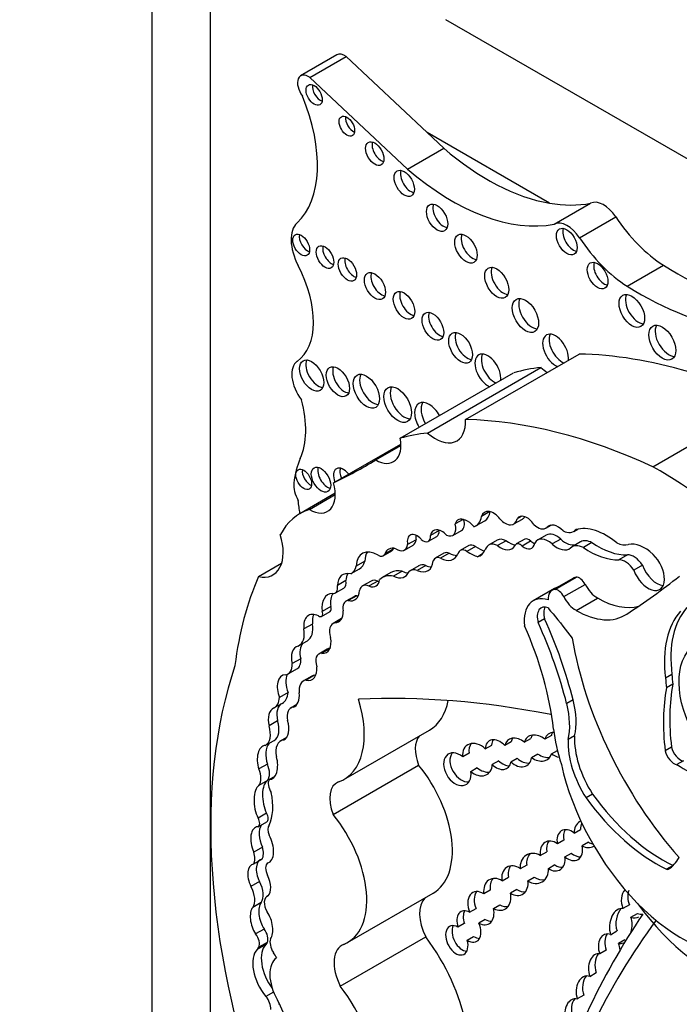
# Model space of a CAD drawing. Units: millimetres. Extents: x 0 to 767, y 0 to 1164.
# Drawn here: x 235 to 243, y 272 to 284 of the extents above; entities that cross this region are included whole.
import ezdxf
from ezdxf import colors
from ezdxf.entities.mleader import LeaderData, LeaderLine
from ezdxf.math import Vec2, Vec3

# ---------------------------------------------------------------- set-up
doc = ezdxf.new("R2010")
doc.units = ezdxf.units.MM
doc.layers.add('DV7_Défaut', color=7, linetype='Continuous')
doc.layers.add('Défaut', color=7, linetype='Continuous')

# ---------------------------------------------------------------- blocks, each defined once
blk = doc.blocks.new('_DOT')
at = {"color": 0}
blk.add_line((0, 0), (-1, 0), dxfattribs=at)
at = {"color": 0, "const_width": 0.333}
blk.add_lwpolyline([(-0.1665, 0, 1), (0.1665, 0, 1)], format="xyb", close=True, dxfattribs=at)
blk = doc.blocks.new('SE6')
at = {"layer": 'DV7_Défaut', "color": 7, "linetype": 'Continuous'}
for p, q in [((236.323, 294.576), (236.323, 269.055)), ((237.03, 288.452), (237.03, 269.465)), ((260.329, 272.143), (239.894, 283.941)), ((238.571, 283.515), (238.13, 283.26)), ((238.243, 283.238), (238.684, 283.492)), ((239.664, 282.571), (238.684, 283.492)), ((239.427, 282.126), (238.243, 283.238)), ((239.867, 282.38), (239.664, 282.571)), ((241.151, 281.712), (239.664, 282.571)), ((239.427, 282.126), (239.867, 282.38)), ((241.209, 281.457), (241.65, 281.711)), ((241.514, 281.293), (241.955, 281.547)), ((242.094, 280.704), (242.535, 280.958)), ((240.133, 279.084), (241.51, 279.879)), ((239.339, 278.856), (240.716, 279.651)), ((239.67, 278.92), (241.047, 279.715)), ((242.405, 278.511), (243.783, 279.306)), ((238.529, 278.313), (239.347, 278.786)), ((239.041, 278.593), (239.347, 278.77)), ((238.55, 278.189), (238.119, 277.94)), ((238.236, 277.991), (238.55, 278.172)), ((240.425, 277.965), (240.325, 277.907)), ((240.103, 277.87), (240.006, 277.815)), ((240.261, 277.795), (240.365, 277.855)), ((240.719, 277.815), (240.822, 277.875)), ((240.816, 277.91), (240.759, 277.877)), ((239.81, 277.736), (239.706, 277.676)), ((239.979, 277.677), (240.082, 277.737)), ((241.108, 277.765), (241.17, 277.801)), ((241.166, 277.801), (241.119, 277.773)), ((241.445, 277.724), (241.494, 277.752)), ((239.533, 277.624), (239.429, 277.564)), ((239.681, 277.605), (239.785, 277.665)), ((240.515, 277.618), (240.412, 277.558)), ((240.623, 277.612), (240.519, 277.553)), ((240.851, 277.632), (240.747, 277.572)), ((241.111, 277.68), (241.007, 277.62)), ((241.288, 277.632), (241.184, 277.572)), ((239.132, 277.43), (239.236, 277.49)), ((239.254, 277.51), (239.15, 277.45)), ((239.391, 277.499), (239.495, 277.559)), ((240.171, 277.553), (240.067, 277.493)), ((240.253, 277.541), (240.149, 277.481)), ((240.922, 277.605), (240.819, 277.545)), ((241.529, 277.599), (241.426, 277.539)), ((241.666, 277.589), (241.562, 277.529)), ((239.869, 277.459), (239.765, 277.399)), ((239.932, 277.461), (239.829, 277.401)), ((240.337, 277.452), (240.28, 277.418)), ((242.097, 277.439), (241.993, 277.379)), ((237.619, 277.176), (237.899, 277.338)), ((238.842, 277.268), (238.738, 277.208)), ((238.909, 277.363), (238.805, 277.303)), ((239.563, 277.306), (239.459, 277.246)), ((239.649, 277.312), (239.545, 277.252)), ((242.279, 277.314), (242.175, 277.254)), ((239.225, 277.224), (239.121, 277.164)), ((239.362, 277.241), (239.258, 277.181)), ((241.441, 277.158), (241.181, 277.008)), ((241.215, 277.019), (241.475, 277.169)), ((238.552, 276.977), (238.656, 277.037)), ((238.68, 277.127), (238.576, 277.067)), ((238.986, 277.122), (238.882, 277.062)), ((239.065, 277.122), (238.961, 277.062)), ((241.213, 277.032), (240.953, 276.882)), ((241.324, 276.933), (241.584, 277.082)), ((238.784, 276.936), (238.68, 276.876)), ((238.811, 276.944), (238.707, 276.884)), ((241.474, 276.766), (241.733, 276.916)), ((238.495, 276.814), (238.391, 276.754)), ((238.385, 276.693), (238.489, 276.753)), ((238.626, 276.666), (238.523, 276.606)), ((238.626, 276.661), (238.545, 276.614)), ((241.092, 276.662), (241.014, 276.617)), ((238.274, 276.6), (238.17, 276.54)), ((238.108, 276.337), (238.212, 276.397)), ((238.453, 276.295), (238.35, 276.235)), ((238.49, 276.304), (238.386, 276.244)), ((238.132, 276.179), (238.028, 276.119)), ((237.98, 275.994), (238.084, 276.054)), ((238.267, 275.968), (238.163, 275.908)), ((238.3, 275.979), (238.196, 275.919)), ((242.637, 275.986), (242.559, 275.941)), ((242.65, 275.869), (242.572, 275.824)), ((237.978, 275.768), (237.874, 275.708)), ((237.906, 275.636), (237.802, 275.576)), ((238.084, 275.622), (238.011, 275.579)), ((241.438, 275.678), (241.36, 275.633)), ((237.85, 275.424), (237.746, 275.364)), ((237.962, 275.222), (237.886, 275.178)), ((238.655, 274.712), (239.694, 275.311)), ((241.174, 275.247), (241.096, 275.202)), ((241.456, 275.241), (241.378, 275.196)), ((237.704, 275.127), (237.807, 275.187)), ((240.371, 275.084), (240.449, 275.129)), ((240.685, 275.17), (240.607, 275.125)), ((240.845, 275.166), (240.923, 275.211)), ((242.633, 275.105), (242.555, 275.061)), ((240.174, 275.03), (240.097, 274.985)), ((241.011, 275.021), (240.933, 274.976)), ((241.176, 275.024), (241.247, 275.065)), ((237.726, 274.899), (237.622, 274.839)), ((238.523, 274.287), (239.562, 274.887)), ((240.195, 274.81), (240.273, 274.855)), ((240.534, 274.939), (240.456, 274.894)), ((240.682, 274.924), (240.76, 274.969)), ((242.776, 274.936), (242.699, 274.892)), ((237.815, 274.748), (237.749, 274.71)), ((237.726, 274.699), (237.622, 274.639)), ((241.675, 274.533), (241.597, 274.488)), ((237.717, 274.303), (237.613, 274.243)), ((237.614, 274.138), (237.718, 274.198)), ((241.451, 274.059), (241.529, 274.104)), ((241.325, 273.975), (241.247, 273.93)), ((241.624, 273.949), (241.546, 273.904)), ((237.666, 273.889), (237.562, 273.83)), ((241.039, 273.787), (241.117, 273.832)), ((241.339, 273.773), (241.417, 273.817)), ((237.662, 273.743), (237.559, 273.683)), ((240.875, 273.672), (240.797, 273.627)), ((241.216, 273.673), (241.138, 273.628)), ((242.651, 273.667), (242.573, 273.622)), ((237.629, 273.473), (237.525, 273.413)), ((240.576, 273.479), (240.654, 273.524)), ((240.887, 273.479), (240.965, 273.524)), ((237.738, 273.301), (237.721, 273.291)), ((238.7, 272.731), (239.739, 273.33)), ((240.432, 273.368), (240.354, 273.323)), ((240.754, 273.376), (240.676, 273.331)), ((237.652, 273.218), (237.548, 273.158)), ((240.472, 273.144), (240.55, 273.189)), ((242.121, 273.188), (242.043, 273.143)), ((240.181, 273.099), (240.259, 273.144)), ((242.14, 273.039), (242.218, 273.084)), ((240.117, 272.962), (240.039, 272.917)), ((240.371, 273.011), (240.293, 272.966)), ((237.686, 272.895), (237.582, 272.835)), ((241.892, 272.826), (241.97, 272.871)), ((237.706, 272.708), (237.602, 272.648)), ((237.725, 272.732), (237.622, 272.673)), ((238.611, 272.2), (239.65, 272.799)), ((240.152, 272.761), (240.23, 272.806)), ((242.067, 272.764), (241.989, 272.719)), ((241.84, 272.638), (241.762, 272.593)), ((241.64, 272.32), (241.718, 272.365)), ((237.801, 272.129), (237.709, 272.076)), ((241.566, 272.09), (241.488, 272.045))]:
    blk.add_line(p, q, dxfattribs=at)
for centre, major_axis, ratio, start_param, end_param in [((238.664, 283.353), (0.093, -0.162), 0.57735, 2.209317, 3.141593), ((238.224, 283.098), (0.093, -0.162), 0.57735, 2.209317, 4.919358), ((238.372, 283.072), (-0.07, 0.12), 0.57735, 0.594325, 2.547267), ((237.135, 282.865), (0.848, -1.469), 0.57735, 0.131352, 1.344243), ((238.769, 282.692), (-0.067, 0.115), 0.57735, 0.624766, 2.516827), ((239.108, 282.359), (-0.079, 0.137), 0.57735, 0.515084, 2.626508), ((240.402, 284.602), (1.595, -2.763), 0.57735, 5.258411, 5.836382), ((239.465, 281.998), (-0.087, 0.151), 0.57735, 0.464198, 2.677394), ((239.962, 284.348), (1.595, -2.763), 0.57735, 5.258411, 6.083882), ((239.865, 281.58), (-0.091, 0.158), 0.57735, 0.440394, 2.701199), ((240.402, 284.602), (1.595, -2.763), 0.57735, 5.836382, 6.083882), ((241.808, 281.423), (-0.164, 0.285), 0.57735, 4.815075, 6.247157), ((238.365, 281.066), (-0.248, 0.429), 0.57735, 0.131352, 1.498272), ((241.368, 281.169), (-0.164, 0.285), 0.57735, 4.815075, 6.247157), ((242.577, 282.071), (0.697, -1.208), 0.57735, 4.815075, 5.454894), ((238.215, 281.249), (-0.072, 0.125), 0.57735, 0.570384, 2.571208), ((240.214, 281.204), (-0.096, 0.167), 0.57735, 0.416487, 2.725106), ((241.438, 281.29), (-0.089, 0.154), 0.57735, 0.453047, 2.688546), ((242.137, 281.817), (0.697, -1.208), 0.57735, 4.815075, 5.454894), ((238.504, 281.102), (-0.075, 0.131), 0.57735, 0.542235, 2.599358), ((237.521, 280.711), (0.541, -0.936), 0.57735, 0.046875, 1.498272), ((238.776, 280.952), (-0.079, 0.136), 0.57735, 0.51707, 2.624523), ((241.813, 280.878), (-0.089, 0.153), 0.57735, 0.455139, 2.686454), ((242.681, 284.799), (2.406, -4.167), 0.57735, 5.454894, 5.862088), ((239.11, 280.75), (-0.09, 0.156), 0.57735, 0.445774, 2.695819), ((240.589, 280.79), (-0.103, 0.179), 0.57735, 0.385919, 2.755674), ((239.463, 280.516), (-0.092, 0.16), 0.57735, 0.436394, 2.705198), ((242.229, 280.448), (-0.11, 0.19), 0.57735, 0.362935, 2.778658), ((242.24, 284.545), (2.406, -4.167), 0.57735, 5.454894, 5.862088), ((240.937, 280.393), (-0.113, 0.196), 0.57735, 0.351633, 2.78996), ((239.814, 280.262), (-0.093, 0.161), 0.57735, 0.432115, 2.709477), ((240.15, 280), (-0.102, 0.177), 0.57735, 0.390171, 2.751421), ((241.225, 279.919), (-0.111, 0.192), 0.57735, 3.78617, 6.283185), ((241.303, 279.964), (-0.111, 0.192), 0.57735, 0.359447, 2.497015), ((242.598, 280.063), (-0.116, 0.201), 0.57735, 0.343092, 2.798501), ((241.225, 279.919), (-0.111, 0.192), 0.57735, 0, 2.497015), ((240.403, 279.676), (-0.111, 0.193), 0.57735, 3.785336, 6.283185), ((240.481, 279.721), (-0.111, 0.193), 0.57735, 0.357295, 2.497849), ((244.462, 271.094), (-4.813, 8.336), 0.57735, -0.544993, -0.336792), ((238.27, 279.492), (-0.175, 0.304), 0.57735, 0.046875, 1.798154), ((238.341, 279.663), (-0.104, 0.18), 0.57735, 0.383527, 2.758065), ((240.403, 279.676), (-0.111, 0.193), 0.57735, 0, 2.497849), ((238.66, 279.588), (-0.1, 0.173), 0.57735, 0.40109, 2.740503), ((242.668, 275.557), (-2.281, 3.952), 0.57735, 6.023976, 6.147261), ((241.141, 280.073), (-0.261, 0.452), 0.57735, -4.184954, -3.973302), ((239.006, 279.473), (-0.113, 0.196), 0.57735, 0.352238, 2.789354), ((239.386, 279.31), (-0.119, 0.206), 0.57735, 0.334327, 2.807265), ((237.334, 279.448), (0.606, -1.05), 0.57735, 0.391709, 1.137411), ((239.69, 279.063), (-0.124, 0.216), 0.57735, 4.696832, 6.283185), ((239.768, 279.108), (-0.124, 0.216), 0.57735, 0.318247, 1.586353), ((239.69, 279.063), (-0.124, 0.216), 0.57735, 0, 1.586353), ((239.764, 279.277), (-0.261, 0.452), 0.57735, 2.098231, 3.973302), ((243.085, 270.298), (-4.813, 8.336), 0.57735, 5.597772, 5.946393), ((239.041, 278.947), (-0.217, 0.375), 0.57735, 2.357391, 4.158782), ((241.29, 274.762), (-2.281, 3.952), 0.57735, 6.023976, 6.147261), ((239.16, 277.518), (-0.792, 1.372), 0.57735, 0.391709, 0.668541), ((229.071, 295.594), (-9.855, 17.069), 0.57735, 3.102074, 3.153344), ((238.245, 278.402), (-0.068, 0.117), 0.57735, 0.611592, 2.530001), ((238.455, 278.399), (-0.083, 0.144), 0.57735, 0.488889, 2.652704), ((238.65, 278.337), (-0.086, 0.149), 0.57735, 0, 1.336112), ((238.65, 278.337), (-0.086, 0.149), 0.57735, 4.947073, 6.283185), ((238.728, 278.382), (-0.086, 0.149), 0.57735, 0.468179, 1.336112), ((242.489, 274.076), (-2.687, 4.654), 0.57735, 4.793543, 5.519669), ((238.24, 278.174), (-0.137, 0.237), 0.57735, 0.668541, 1.545978), ((238.237, 278.352), (-0.221, 0.383), 0.57735, 2.353869, 4.295591), ((235.651, 278.973), (1.763, -3.054), 0.57735, 0.922897, 0.974947), ((238.942, 276.514), (0.823, -1.426), 0.57735, 3.007068, 3.497069), ((240.472, 277.768), (0.109, -0.189), 0.57735, 1.826837, 3.617417), ((240.206, 278.129), (-0.159, 0.275), 0.57735, 3.141593, 3.796964), ((240.137, 277.699), (0.096, -0.166), 0.57735, 2.412825, 3.67066), ((239.995, 277.888), (-0.087, 0.151), 0.57735, 3.141593, 4.261242), ((240.16, 277.688), (-0.097, 0.168), 0.57735, 4.956916, 5.717741), ((240.102, 278.069), (-0.159, 0.275), 0.57735, 2.964863, 3.796964), ((240.612, 277.999), (-0.106, 0.184), 0.57735, 1.926671, 3.712716), ((240.877, 277.738), (0.094, -0.163), 0.57735, 1.667265, 3.446888), ((240.716, 278.059), (-0.106, 0.184), 0.57735, 3.141593, 3.465993), ((239.845, 277.563), (0.1, -0.173), 0.57735, 1.948052, 3.721861), ((239.721, 277.774), (-0.063, 0.109), 0.57735, 3.141593, 4.053399), ((239.949, 277.623), (0.1, -0.173), 0.57735, 3.68674, 3.721861), ((239.891, 277.828), (-0.087, 0.151), 0.57735, 2.436512, 4.303937), ((241.005, 277.944), (-0.103, 0.179), 0.57735, 2.056384, 3.256137), ((241.258, 277.587), (0.118, -0.204), 0.57735, 1.988695, 3.344252), ((241.307, 277.962), (-0.137, 0.238), 0.57735, 2.410005, 3.361239), ((241.841, 276.956), (-0.44, 0.762), 0.57735, 5.290162, 6.134627), ((237.494, 277.716), (-0.3, 0.519), 0.57735, 2.654613, 4.33427), ((239.543, 277.535), (0.084, -0.145), 0.57735, 1.911915, 4.198493), ((239.4, 277.723), (-0.095, 0.164), 0.57735, 3.141593, 3.780643), ((239.647, 277.595), (0.084, -0.145), 0.57735, 3.810976, 4.198493), ((239.618, 277.714), (-0.063, 0.109), 0.57735, 2.086803, 4.053399), ((240.634, 277.413), (0.118, -0.205), 0.57735, 2.422841, 3.141593), ((240.659, 277.816), (-0.14, 0.242), 0.57735, 2.170477, 2.758481), ((240.896, 277.555), (0.0444, -0.0769), 0.57735, 1.916984, 3.141593), ((241.135, 277.4), (0.127, -0.221), 0.57735, 2.081473, 3.488306), ((241.239, 277.46), (0.127, -0.221), 0.57735, 2.081473, 3.141593), ((241.345, 277.835), (-0.151, 0.261), 0.57735, 2.081473, 2.966948), ((241.673, 277.35), (0.143, -0.248), 0.57735, 2.390855, 3.141593), ((239.062, 277.143), (0.182, -0.315), 0.57735, 2.321142, 3.888712), ((239.33, 277.276), (0.134, -0.232), 0.57735, 2.595079, 3.600833), ((239.173, 277.598), (-0.062, 0.108), 0.57735, 3.141593, 3.510666), ((239.434, 277.336), (0.134, -0.232), 0.57735, 3.538813, 3.600833), ((239.296, 277.663), (-0.095, 0.164), 0.57735, 2.272725, 3.780643), ((240.143, 277.36), (0.076, -0.132), 0.57735, 2.300802, 3.686328), ((240.247, 277.42), (0.076, -0.132), 0.57735, 2.300802, 3.141593), ((240.28, 278.082), (0.341, -0.591), 0.57735, -0.84079, -0.61359), ((240.128, 277.748), (-0.183, 0.317), 0.57735, 2.982922, 3.577295), ((240.53, 277.353), (0.118, -0.205), 0.57735, 2.422841, 3.611273), ((240.555, 277.756), (-0.14, 0.242), 0.57735, 2.170477, 3.46891), ((240.792, 277.495), (0.0444, -0.0769), 0.57735, 1.916984, 3.604919), ((240.842, 277.682), (-0.093, 0.161), 0.57735, 2.179879, 3.765425), ((240.946, 277.742), (-0.093, 0.161), 0.57735, 2.179879, 2.550229), ((241.241, 277.775), (-0.151, 0.261), 0.57735, 2.081473, 3.238745), ((241.569, 277.29), (0.143, -0.248), 0.57735, 2.390855, 3.290184), ((241.63, 278.393), (0.555, -0.962), 0.57735, 5.411281, 5.978941), ((241.734, 278.453), (0.555, -0.962), 0.57735, 5.411281, 5.978941), ((241.936, 277.949), (0.212, -0.368), 0.57735, 5.609958, 6.10883), ((242.305, 277.128), (-0.242, 0.42), 0.57735, 5.19151, 6.10883), ((239.166, 277.203), (0.182, -0.315), 0.57735, 3.431105, 3.888712), ((239.07, 277.538), (-0.062, 0.108), 0.57735, 2.377387, 3.510666), ((239.523, 277.513), (-0.153, 0.265), 0.57735, 2.460875, 3.842991), ((239.852, 277.248), (0.087, -0.151), 0.57735, 2.546894, 3.536589), ((239.82, 277.676), (-0.166, 0.287), 0.57735, 2.392218, 3.549147), ((239.956, 277.308), (0.087, -0.151), 0.57735, 2.546894, 3.141593), ((239.924, 277.736), (-0.166, 0.287), 0.57735, 2.392218, 2.823025), ((240.176, 278.022), (0.341, -0.591), 0.57735, 5.442395, 5.714847), ((242.072, 277.18), (-0.109, 0.189), 0.57735, 4.770159, 6.035197), ((242.176, 277.24), (-0.109, 0.189), 0.57735, 4.770159, 6.035197), ((242.349, 277.262), (-0.14, 0.242), 0.57735, 1.28086, 5.19151), ((238.532, 277.555), (0.202, -0.35), 0.57735, 0.021658, 0.496685), ((238.636, 277.615), (0.202, -0.35), 0.57735, 0.021658, 0.496685), ((239.46, 276.817), (0.235, -0.407), 0.57735, 2.656337, 3.141593), ((239.586, 277.025), (0.128, -0.221), 0.57735, 2.586756, 3.242497), ((239.69, 277.085), (0.128, -0.221), 0.57735, 2.586756, 3.141593), ((239.626, 277.573), (-0.153, 0.265), 0.57735, 2.460875, 2.795413), ((242.453, 277.322), (-0.14, 0.242), 0.57735, 1.28086, 2.760547), ((241.795, 272.818), (-3.185, 5.516), 0.57735, 0.401579, 0.650369), ((238.795, 276.93), (0.155, -0.269), 0.57735, 2.62102, 3.885641), ((238.899, 276.99), (0.155, -0.269), 0.57735, 3.482111, 3.885641), ((238.941, 277.243), (-0.105, 0.182), 0.57735, 2.488901, 3.82462), ((239.083, 276.953), (0.098, -0.169), 0.57735, 2.488901, 3.141593), ((239.356, 276.757), (0.235, -0.407), 0.57735, 2.656337, 3.286941), ((239.24, 277.444), (-0.155, 0.269), 0.57735, 2.436088, 3.576786), ((239.344, 277.504), (-0.155, 0.269), 0.57735, 2.436088, 2.800991), ((241.552, 276.966), (0.111, -0.193), 0.57735, 2.870043, 3.141593), ((241.517, 277.056), (0.061, -0.107), 0.57735, 1.482769, 2.870043), ((227.024, 301.629), (14.562, -25.221), 0.57735, 0.035308, 0.081834), ((238.487, 277.09), (-0.065, 0.113), 0.57735, 2.679282, 4.200594), ((238.591, 277.15), (-0.065, 0.113), 0.57735, 3.141593, 4.200594), ((238.979, 276.893), (0.098, -0.169), 0.57735, 2.488901, 3.708895), ((239.045, 277.303), (-0.105, 0.182), 0.57735, -3.794284, -3.658362), ((241.292, 276.816), (0.111, -0.193), 0.57735, 2.870043, 4.003716), ((241.477, 276.575), (0.264, -0.457), 0.57735, 3.014654, 3.141593), ((241.258, 276.907), (0.061, -0.107), 0.57735, 1.482769, 2.870043), ((241.733, 277.141), (0.138, -0.238), 0.57735, 4.624362, 5.498243), ((238.636, 276.652), (0.175, -0.303), 0.57735, 2.86082, 4.065569), ((238.74, 276.712), (0.175, -0.303), 0.57735, 3.447149, 4.065569), ((238.647, 277.137), (-0.14, 0.243), 0.57735, 2.66621, 3.850831), ((238.873, 276.781), (0.089, -0.155), 0.57735, 2.871441, 3.141593), ((238.75, 277.197), (-0.14, 0.243), 0.57735, -3.616975, -3.520321), ((241.217, 276.425), (0.264, -0.457), 0.57735, 2.57665, 4.069473), ((241.473, 276.991), (0.138, -0.238), 0.57735, 4.624362, 5.498243), ((241.733, 277.89), (-0.596, 1.033), 0.57735, 2.35665, 2.993997), ((238.457, 276.808), (-0.0319, 0.0553), 0.57735, 3.141593, 4.501125), ((238.769, 276.721), (0.089, -0.155), 0.57735, 2.871441, 4.145816), ((241.164, 276.599), (0.114, -0.197), 0.57735, 2.525331, 4.30264), ((241.242, 276.644), (0.114, -0.197), 0.57735, 3.491462, 4.30264), ((241.199, 276.81), (-0.053, 0.0918), 0.57735, 1.376774, 2.323823), ((243.729, 275.551), (-0.781, 1.353), 0.57735, 0.181578, 0.938703), ((238.366, 276.461), (0.14, -0.243), 0.57735, 2.449827, 4.073935), ((238.47, 276.521), (0.14, -0.243), 0.57735, 3.521162, 4.073935), ((238.353, 276.748), (-0.0319, 0.0553), 0.57735, 2.243908, 4.501125), ((238.46, 276.855), (-0.132, 0.228), 0.57735, 2.830483, 3.988605), ((238.728, 276.49), (0.102, -0.176), 0.57735, 3.109216, 3.141593), ((238.911, 276.145), (1.887, -3.268), 0.57735, 1.113027, 1.399599), ((244.436, 280.727), (4.264, -7.385), 0.57735, -1.352524, -1.307661), ((241.473, 277.74), (-0.596, 1.033), 0.57735, 2.35665, 3.176901), ((243.651, 275.506), (-0.781, 1.353), 0.57735, 0.181578, 0.938703), ((237.947, 276.616), (-0.161, 0.279), 0.57735, 3.093938, 4.129372), ((238.051, 276.676), (-0.161, 0.279), 0.57735, 3.141593, 4.129372), ((238.624, 276.43), (0.102, -0.176), 0.57735, 2.937528, 4.355183), ((239.118, 276.201), (1.485, -2.572), 0.57735, 0.919172, 1.388136), ((238.833, 276.1), (1.887, -3.268), 0.57735, 1.113027, 1.399599), ((238.307, 276.491), (-0.136, 0.235), 0.57735, 2.783184, 4.166357), ((243.76, 275.641), (-1.684, 2.917), 0.57735, 0.989782, 1.905928), ((238.173, 276.125), (0.087, -0.203), 0.630507, 3.029989, 4.47991), ((238.276, 276.185), (0.087, -0.203), 0.630507, 3.411609, 4.47991), ((238.542, 276.142), (0.089, -0.154), 0.57735, 2.837647, 3.141593), ((237.965, 276.258), (-0.118, 0.205), 0.57735, 3.141593, 4.012044), ((238.438, 276.082), (0.089, -0.154), 0.57735, 2.783184, 4.391854), ((242.972, 270.707), (-4.196, 7.267), 0.57735, 0.469068, 1.248577), ((237.861, 276.199), (-0.118, 0.205), 0.57735, 2.862194, 4.012044), ((238.173, 276.125), (-0.087, 0.203), 0.630507, 2.695946, 4.237923), ((237.98, 275.784), (0.059, -0.196), 0.615965, 2.970071, 4.918733), ((238.084, 275.844), (0.059, -0.196), 0.615965, 3.713774, 4.918733), ((238.393, 275.749), (0.126, -0.218), 0.57735, 2.905298, 3.141971), ((243.341, 275.552), (-0.554, 0.959), 0.57735, 0.853207, 0.975879), ((243.418, 275.597), (-0.554, 0.959), 0.57735, 0.853207, 0.975879), ((238.289, 275.689), (0.126, -0.218), 0.57735, 2.905298, 4.065263), ((244.46, 274.293), (-1.362, 2.359), 0.57735, 0.585685, 0.935367), ((244.537, 274.338), (-1.362, 2.359), 0.57735, 0.585685, 0.935367), ((237.628, 275.88), (-0.175, 0.303), 0.57735, 3.133685, 3.823839), ((237.732, 275.94), (-0.175, 0.303), 0.57735, 3.133685, 3.823839), ((237.98, 275.784), (0.059, -0.196), 0.615965, 0.019755, 1.28064), ((245.716, 256.979), (-10.252, 17.756), 0.57735, -0.466157, -0.29064), ((237.862, 275.383), (-0.054, 0.195), 0.579349, 0.059686, 1.507935), ((237.966, 275.443), (-0.054, 0.195), 0.579349, 0.059686, 1.507935), ((238.12, 275.391), (0.109, -0.189), 0.57735, 2.890426, 4.209587), ((238.059, 275.744), (-0.596, 1.033), 0.57735, 3.038605, 4.337712), ((239.097, 276.344), (-0.596, 1.033), 0.57735, 3.141593, 3.722842), ((240.746, 275.739), (0.46, -0.797), 0.57735, 0.546022, 1.123093), ((240.824, 275.784), (0.46, -0.797), 0.57735, 0.546022, 1.123093), ((241.175, 275.171), (0.199, -0.344), 0.57735, -3.930154, -3.89403), ((237.559, 275.377), (-0.144, 0.25), 0.57735, 3.117507, 4.340441), ((237.663, 275.437), (-0.144, 0.25), 0.57735, 3.141593, 4.340441), ((237.862, 275.383), (0.054, -0.195), 0.579349, 0.086833, 1.634433), ((239.814, 274.913), (0.207, -0.358), 0.57735, 3.34475, 4.460163), ((240.769, 275.04), (0.122, -0.149), 0.742381, 1.823423, 3.661353), ((240.846, 275.085), (0.122, -0.149), 0.742381, 3.337538, 3.661353), ((241.01, 275.093), (0.143, -0.116), 0.753772, 1.580061, 3.485103), ((241.088, 275.137), (0.143, -0.116), 0.753772, 3.179907, 3.485103), ((241.249, 275.132), (0.128, -0.118), 0.743894, 2.459749, 3.549324), ((241.327, 275.177), (0.128, -0.118), 0.743894, 3.257813, 3.549324), ((242.472, 274.822), (-0.912, 1.579), 0.57735, 0.943492, 1.205777), ((242.071, 274.848), (0.436, -0.754), 0.57735, 3.874829, 4.797915), ((237.727, 274.918), (0.032, -0.207), 0.580222, 3.102241, 5.011688), ((237.831, 274.978), (0.032, -0.207), 0.580222, 3.627062, 5.011688), ((238.024, 274.939), (0.138, -0.239), 0.57735, 2.879761, 4.208927), ((240.276, 274.953), (0.128, -0.173), 0.735775, 1.795233, 4.051748), ((240.353, 274.998), (0.128, -0.173), 0.735775, 3.343493, 4.051748), ((240.527, 275.014), (0.112, -0.165), 0.664148, 1.807389, 3.893741), ((240.605, 275.059), (0.112, -0.165), 0.664148, 3.44018, 3.893741), ((241.993, 274.803), (0.436, -0.754), 0.57735, 3.874829, 4.797915), ((242.741, 275.081), (0.08, -0.139), 0.57735, 4.223269, 5.813553), ((237.727, 274.918), (-0.032, 0.207), 0.580222, 3.060821, 4.950738), ((240.032, 274.836), (-0.108, 0.185), 0.68483, -1.106511, 4.201705), ((240.109, 274.881), (-0.108, 0.185), 0.68483, 0.308611, 2.826867), ((240.769, 275.04), (-0.122, 0.149), 0.742381, 1.753148, 3.790609), ((241.01, 275.093), (-0.143, 0.116), 0.753772, 1.644458, 3.518513), ((241.088, 275.137), (-0.143, 0.116), 0.753772, 1.644458, 2.541154), ((241.249, 275.132), (-0.128, 0.118), 0.743894, 1.677427, 2.296998), ((242.663, 275.036), (0.08, -0.139), 0.57735, 4.223269, 5.813553), ((237.589, 274.878), (0.115, -0.199), 0.57735, 0.227195, 1.352395), ((239.176, 274.305), (-0.563, 0.975), 0.57735, 3.141593, 4.991983), ((240.276, 274.953), (-0.128, 0.173), 0.735775, 1.887423, 3.906925), ((240.353, 274.998), (-0.128, 0.173), 0.735775, 1.887423, 2.769074), ((240.527, 275.014), (-0.112, 0.165), 0.664148, 1.874203, 3.765028), ((240.605, 275.059), (-0.112, 0.165), 0.664148, 1.874203, 2.746726), ((240.846, 275.085), (-0.122, 0.149), 0.742381, 1.753148, 2.703573), ((242.759, 274.544), (-1.079, 1.868), 0.57735, 1.070264, 2.914785), ((242.773, 276.276), (0.875, -1.516), 0.57735, 5.437537, 5.927057), ((237.485, 274.818), (0.115, -0.199), 0.57735, 0.227195, 1.352395), ((237.688, 274.399), (-0.04, 0.25), 0.470737, 0.222898, 2.167174), ((237.791, 274.459), (-0.04, 0.25), 0.470737, 0.222898, 2.167174), ((237.834, 274.606), (0.069, -0.12), 0.57735, 3.410784, 4.825348), ((238.775, 274.313), (0.207, -0.358), 0.57735, 3.038605, 4.460163), ((237.259, 274.685), (0.377, -0.653), 0.57735, 0.376141, 1.055848), ((242.525, 275.451), (1.052, -1.822), 0.57735, 4.8888, 5.582318), ((242.447, 275.406), (1.052, -1.822), 0.57735, 4.8888, 5.582318), ((237.673, 274.276), (-0.0451, 0.078), 0.57735, 3.141593, 4.734741), ((238.137, 273.706), (-0.563, 0.975), 0.57735, 3.064766, 4.991983), ((237.569, 274.216), (-0.0451, 0.078), 0.57735, 3.072006, 4.734741), ((237.766, 273.976), (0.072, -0.217), 0.549788, 3.530571, 4.934839), ((237.825, 274.048), (-0.067, 0.116), 0.57735, 0.158472, 1.369288), ((241.606, 274.052), (0.076, -0.154), 0.878365, 3.206729, 4.257913), ((241.684, 274.096), (0.076, -0.154), 0.878365, 3.765737, 4.257913), ((237.663, 273.916), (0.072, -0.217), 0.549788, 2.980283, 4.934839), ((237.663, 273.916), (-0.072, 0.217), 0.549788, 3.097778, 5.094987), ((241.397, 273.914), (0.099, -0.175), 0.680874, 2.092816, 4.25966), ((241.475, 273.959), (0.099, -0.175), 0.680874, 3.483359, 4.25966), ((241.189, 273.782), (0.082, -0.171), 0.748612, 2.174021, 4.334785), ((241.267, 273.827), (0.082, -0.171), 0.748612, 3.51879, 4.334785), ((241.397, 273.914), (-0.099, 0.175), 0.680874, 2.058451, 4.294346), ((241.606, 274.052), (-0.076, 0.154), 0.878365, 2.230431, 3.205439), ((241.684, 274.096), (-0.076, 0.154), 0.878365, 2.230431, 2.568695), ((237.415, 273.845), (0.112, -0.194), 0.57735, 0.337559, 1.174169), ((237.519, 273.905), (0.112, -0.194), 0.57735, 0.337559, 1.174169), ((240.967, 273.631), (0.095, -0.163), 0.876553, 2.126903, 4.264113), ((241.045, 273.676), (0.095, -0.163), 0.876553, 3.416208, 4.264113), ((241.475, 273.959), (-0.099, 0.175), 0.680874, 2.058451, 2.811918), ((237.627, 273.48), (0.086, -0.198), 0.556549, 2.988011, 4.807075), ((237.731, 273.54), (0.086, -0.198), 0.556549, 2.988011, 4.807075), ((237.806, 273.577), (-0.072, 0.124), 0.57735, 0.068229, 1.481038), ((240.731, 273.483), (0.095, -0.164), 0.782131, 2.07629, 4.30731), ((240.809, 273.528), (0.095, -0.164), 0.782131, 3.449934, 4.30731), ((241.189, 273.782), (-0.082, 0.171), 0.748612, 2.231989, 4.316444), ((241.267, 273.827), (-0.082, 0.171), 0.748612, 2.231989, 2.876323), ((242.083, 274.485), (0.502, -0.869), 0.57735, 0.014879, 0.341379), ((237.627, 273.48), (0.086, -0.198), 0.556549, 0.209836, 1.669489), ((240.967, 273.631), (-0.095, 0.163), 0.876553, 2.073868, 4.227374), ((242.57, 273.662), (0.0233, -0.0404), 0.57735, 5.582318, 6.214523), ((237.501, 273.408), (0.124, -0.215), 0.57735, 0.248043, 1.539702), ((240.517, 273.316), (0.088, -0.182), 0.768869, 2.216674, 4.317814), ((240.595, 273.361), (0.088, -0.182), 0.768869, 3.490994, 4.317814), ((240.731, 273.483), (-0.095, 0.164), 0.782131, 2.151688, 4.269259), ((241.045, 273.676), (-0.095, 0.163), 0.876553, 2.073868, 2.865917), ((237.398, 273.348), (0.124, -0.215), 0.57735, 0.248043, 1.539702), ((240.318, 273.148), (0.091, -0.192), 0.682752, 2.306551, 4.645431), ((240.396, 273.193), (0.091, -0.192), 0.682752, 3.51059, 4.645431), ((240.517, 273.316), (-0.088, 0.182), 0.768869, 2.303794, 4.43333), ((240.809, 273.528), (-0.095, 0.164), 0.782131, 2.151688, 2.832891), ((242.166, 273.219), (0.042, -0.187), 0.736616, 3.595045, 4.959756), ((242.244, 273.264), (0.042, -0.187), 0.736616, 3.992796, 4.959756), ((237.759, 273.026), (-0.072, 0.218), 0.536212, 0.344391, 2.024541), ((237.801, 273.153), (0.079, -0.138), 0.57735, 2.991402, 4.746247), ((239.901, 272.896), (0.231, -0.401), 0.57735, 3.297776, 4.622419), ((240.595, 273.361), (-0.088, 0.182), 0.768869, 2.303794, 2.903929), ((243.13, 274.207), (1.134, -1.964), 0.57735, 4.895313, 5.752148), ((237.655, 272.966), (-0.072, 0.218), 0.536212, 0.344391, 2.024541), ((237.655, 272.966), (0.072, -0.218), 0.536212, 0.364256, 2.06508), ((240.172, 272.926), (0.093, -0.182), 0.618375, 2.386883, 4.453439), ((240.25, 272.971), (0.093, -0.182), 0.618375, 3.535019, 4.453439), ((240.318, 273.148), (-0.091, 0.192), 0.682752, 2.37794, 4.378481), ((255.126, 257.363), (-10.406, 18.024), 0.57735, 0.275212, 0.484747), ((242.017, 272.931), (-0.017, -0.213), 0.639195, 3.072521, 5.274219), ((242.095, 272.976), (-0.017, -0.213), 0.639195, 3.855302, 5.274219), ((242.244, 273.264), (-0.042, 0.187), 0.736616, 2.665156, 3.128277), ((240.026, 272.758), (-0.085, 0.17), 0.626151, -0.768145, 4.426411), ((240.172, 272.926), (-0.093, 0.182), 0.618375, 2.312022, 4.613675), ((240.396, 273.193), (-0.091, 0.192), 0.682752, 2.37794, 2.882197), ((254.919, 257.243), (-10.26, 17.77), 0.57735, 0.249376, 0.484747), ((242.166, 273.219), (-0.042, 0.187), 0.736616, 2.665156, 3.3541), ((242.017, 272.931), (0.017, 0.213), 0.639195, 4.425282, 5.290989), ((237.533, 272.768), (-0.068, 0.118), 0.57735, 3.519192, 4.964488), ((237.637, 272.828), (-0.068, 0.118), 0.57735, 3.519192, 4.964488), ((240.104, 272.803), (-0.085, 0.17), 0.626151, 0.426275, 2.793137), ((241.877, 272.652), (0.048, -0.18), 0.687792, 2.658319, 4.859175), ((241.955, 272.697), (0.048, -0.18), 0.687792, 3.676701, 4.859175), ((237.956, 272.363), (-0.215, 0.373), 0.57735, 0.180508, 1.765797), ((237.833, 272.566), (-0.099, 0.172), 0.57735, 0.092006, 0.354488), ((237.879, 272.666), (0.086, -0.148), 0.57735, 3.607862, 4.767708), ((238.863, 272.297), (0.231, -0.401), 0.57735, 3.041589, 4.622419), ((239.026, 272.05), (-0.81, 1.402), 0.57735, 3.428083, 4.922056), ((240.25, 272.971), (-0.093, 0.182), 0.618375, 2.312022, 2.808846), ((242.017, 272.931), (0.017, 0.213), 0.639195, 3.062944, 3.505468), ((241.877, 272.652), (-0.048, 0.18), 0.687792, 4.473703, 4.908696), ((237.852, 272.303), (-0.215, 0.373), 0.57735, 0.180508, 1.865206), ((237.73, 272.506), (-0.099, 0.172), 0.57735, 0.092006, 0.354488), ((237.73, 272.506), (0.099, -0.172), 0.57735, 1.469191, 1.844613), ((241.744, 272.41), (0.001, -0.185), 0.647195, 2.983878, 5.213368), ((241.822, 272.455), (0.001, -0.185), 0.647195, 3.848981, 5.213368), ((238.075, 272.162), (-0.226, 0.391), 0.57735, 0.04709, 1.569847), ((241.619, 272.119), (0.022, -0.205), 0.697949, 2.847724, 5.007463), ((241.697, 272.164), (0.022, -0.205), 0.697949, 3.745536, 5.007463), ((237.988, 271.451), (-0.81, 1.402), 0.57735, 3.428083, 4.922056), ((237.639, 271.993), (-0.091, 0.157), 0.57735, 3.919652, 4.918363), ((237.591, 271.884), (0.257, -0.445), 0.57735, 0.928875, 1.569847), ((237.742, 272.053), (-0.091, 0.157), 0.57735, 3.919652, 4.018732), ((241.481, 271.844), (0.031, -0.202), 0.690453, 2.871627, 4.897567), ((241.559, 271.889), (0.031, -0.202), 0.690453, 3.716685, 4.897567)]:
    blk.add_ellipse(centre, major_axis=major_axis, ratio=ratio, start_param=start_param, end_param=end_param, dxfattribs=at)
for centre, major_axis, ratio in [((238.294, 283.027), (-0.07, 0.12), 0.57735), ((238.691, 282.648), (-0.067, 0.115), 0.57735), ((239.03, 282.314), (-0.079, 0.137), 0.57735), ((239.387, 281.953), (-0.087, 0.151), 0.57735), ((239.787, 281.535), (-0.091, 0.158), 0.57735), ((238.137, 281.204), (-0.072, 0.125), 0.57735), ((240.137, 281.159), (-0.096, 0.167), 0.57735), ((241.361, 281.245), (-0.089, 0.154), 0.57735), ((238.426, 281.057), (-0.075, 0.131), 0.57735), ((238.698, 280.907), (-0.079, 0.136), 0.57735), ((240.511, 280.745), (-0.103, 0.179), 0.57735), ((241.735, 280.833), (-0.089, 0.153), 0.57735), ((239.032, 280.705), (-0.09, 0.156), 0.57735), ((239.385, 280.471), (-0.092, 0.16), 0.57735), ((242.151, 280.403), (-0.11, 0.19), 0.57735), ((240.859, 280.348), (-0.113, 0.196), 0.57735), ((239.736, 280.217), (-0.093, 0.161), 0.57735), ((242.521, 280.018), (-0.116, 0.201), 0.57735), ((240.072, 279.955), (-0.102, 0.177), 0.57735), ((238.263, 279.618), (-0.104, 0.18), 0.57735), ((238.582, 279.543), (-0.1, 0.173), 0.57735), ((238.928, 279.428), (-0.113, 0.196), 0.57735), ((239.308, 279.265), (-0.119, 0.206), 0.57735), ((238.167, 278.357), (-0.068, 0.117), 0.57735), ((238.377, 278.354), (-0.083, 0.144), 0.57735), ((243.381, 275.584), (-0.427, 0.792), 0.631179)]:
    blk.add_ellipse(centre, major_axis=major_axis, ratio=ratio, dxfattribs=at)

msp = doc.modelspace()

# ---------------------------------------------------------------- block references
at = {"layer": 'Défaut'}
msp.add_blockref('SE6', (0, 0), dxfattribs=at)

# ---------------------------------------------------------------- leaders
at = {"layer": 'Défaut', "color": 7, "linetype": 'Continuous'}
ml = msp.add_multileader_mtext('Standard', dxfattribs=at)
ml.set_content('{\\pxsm0.9;\\fSolid Edge ISO|b1||i0||c0|p34;\\W1.;21/03/2016\\P}', color=256)
ml.set_leader_properties()
ml.set_arrow_properties(name='DOT')
ml.build(insert=Vec2(0, 0))
ml.multileader.update_dxf_attribs({"leader_type": 0, "dogleg_length": 0, "arrow_head_size": 12})
ctx = ml.context
ctx.base_point, ctx.char_height, ctx.arrow_head_size, ctx.landing_gap_size = Vec3(656.602, 1156.973), 12, 12, 4.2
notes = []
notes.append((ctx, [(0, (0, 0, 0), (0, 0), (1, 0), 1, [])]))
ctx.mtext.insert = Vec3(658.602, 1163.093)
for ctx, leaders in notes:
    for number, flags, end, landing, length, lines in leaders:
        leader = LeaderData()
        leader.index, (leader.has_last_leader_line, leader.has_dogleg_vector, leader.attachment_direction) = number, flags
        leader.last_leader_point, leader.dogleg_vector, leader.dogleg_length = Vec3(end), Vec3(landing), length
        for number, points, colour, breaks in lines:
            line = LeaderLine()
            line.index, line.vertices, line.color, line.breaks = number, Vec3.list(points), colors.encode_raw_color(colour), breaks
            leader.lines.append(line)
        ctx.leaders.append(leader)

doc.saveas('drawing.dxf')
